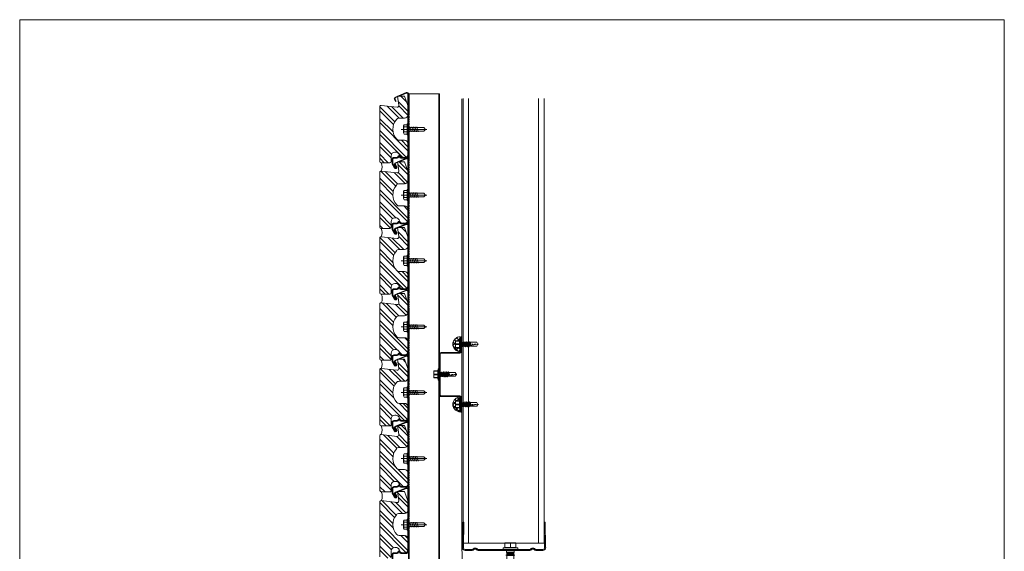
# Model space of a CAD drawing. Units: millimetres. Extents: x 3037 to 47845, y -13156 to 4786.
# Drawn here: x 27326 to 28444, y 2587 to 3190 of the extents above; entities that cross this region are included whole.
import ezdxf

# ---------------------------------------------------------------- set-up
doc = ezdxf.new("R2010")
doc.units = ezdxf.units.MM
for name, pattern in [('Dash', [6.35, 3.175, -3.175]), ('DASH_1', [0.442913, 0.295276, -0.147638]), ('phl_thick', [0])]:
    doc.linetypes.add(name, pattern=pattern)
doc.layers.add('01a Construction Line', color=7, linetype='Continuous', lineweight=0, true_color=0xffbdbd, plot=False)
for name, color, linetype, lineweight in [('03a Tile 01', 16, 'Continuous', 18), ('06a Mortar', 53, 'Continuous', 15), ('07a Mastic', 31, 'Continuous', 15), ('08a Rails', 51, 'Continuous', 15), ('09a Top Hat', 210, 'Continuous', 18), ('13a Vapour Barrier', 5, 'Dash', 25), ('15a Steel Frame', 104, 'Continuous', 15), ('17a Fixing', 111, 'Continuous', 5)]:
    doc.layers.add(name, color=color, linetype=linetype, lineweight=lineweight)

# ---------------------------------------------------------------- blocks, each defined once
blk = doc.blocks.new('*U256')
at = {"layer": '09a Top Hat'}
for p, q in [((15, 741.1), (15, 0)), ((15, 741.1), (50, 741.1)), ((15.8, 741.1), (15.8, 0)), ((50, 741.1), (50, 0)), ((15, 0), (50, 0))]:
    blk.add_line(p, q, dxfattribs=at)
at = {"layer": '09a Top Hat', "linetype": 'DASH_1', "lineweight": 15, "ltscale": 3}
blk.add_line((49.2, 741.1), (49.2, 0), dxfattribs=at)
blk = doc.blocks.new('92mm x 32mm x 1.15BMT Wall Track')
for p, q in [((-47.2, 3.2), (-46.7, 32)), ((-46.7, 32), (-45.6, 32)), ((-45.6, 32), (-46.1, 3.2)), ((46.7, 32), (45.6, 32)), ((45.6, 32), (46.1, 3.2)), ((47.2, 3.2), (46.7, 32)), ((-44.1, 1.2), (-36.1, 1.2)), ((-36.1, 0), (-44.1, 0)), ((-35.7, 1.3), (-35, 2)), ((-34.2, 1.2), (-34.9, 0.5)), ((-33.8, 2.5), (-31.6, 2.5)), ((-31.6, 1.3), (-33.8, 1.3)), ((-30.6, 0.5), (-31.2, 1.2)), ((-30.4, 2), (-29.7, 1.3)), ((29.4, 1.2), (-29.4, 1.2)), ((29.4, 0), (-29.4, 0)), ((30.4, 2), (29.7, 1.3)), ((30.6, 0.5), (31.2, 1.2)), ((33.8, 2.5), (31.6, 2.5)), ((31.6, 1.3), (33.8, 1.3)), ((34.2, 1.2), (34.9, 0.5)), ((35.7, 1.3), (35, 2)), ((44.1, 1.2), (36, 1.2)), ((36, 0), (44.1, 0))]:
    blk.add_line(p, q)
for centre, radius, start, end in [((-44.1, 3.2), 3.19, 179, 270), ((-44.1, 3.2), 2, 179, 270), ((-36.1, 1.7), 0.5, 270, 315), ((-36.1, 1.7), 1.69, 270, 315), ((-33.8, 0.8), 1.69, 90, 135), ((-33.8, 0.8), 0.5, 90, 135), ((-31.6, 0.8), 1.69, 45, 90), ((-31.6, 0.8), 0.5, 45, 90), ((-29.4, 1.7), 1.69, 225, 270), ((-29.4, 1.7), 0.5, 225, 270), ((29.4, 1.7), 0.5, 270, 315), ((29.4, 1.7), 1.69, 270, 315), ((31.6, 0.8), 1.69, 90, 135), ((31.6, 0.8), 0.5, 90, 135), ((33.8, 0.8), 1.69, 45, 90), ((33.8, 0.8), 0.5, 45, 90), ((36, 1.7), 1.69, 225, 270), ((36, 1.7), 0.5, 225, 270), ((44.1, 3.2), 3.19, 270, 1), ((44.1, 3.2), 2, 270, 1)]:
    blk.add_arc(centre, radius, start, end)
blk = doc.blocks.new('*U255')
at = {"linetype": 'DASH_1', "ltscale": 0.15425}
blk.add_line((-6, 0), (20.7, 0), dxfattribs=at)
at = {"ltscale": 0.15425}
for p, q in [((-5.5, 4), (-5.4, 4)), ((-5.5, 4), (-5.5, 2)), ((-5.4, 3.2), (-5.5, 2.8)), ((-5.5, 2.8), (-5.5, 2.4)), ((-5.5, 2.4), (-5.5, 2)), ((-5.5, 2), (-5.5, 1.6)), ((-5.5, 2), (-5.5, -2)), ((-5.5, 1.6), (-5.5, 1.2)), ((-5.5, 1.2), (-5.4, 0.8)), ((-5.4, 4), (-5.4, 3.6)), ((-5.4, 4), (-1, 4)), ((-5.4, 3.6), (-5.4, 3.2)), ((-5.4, 3.6), (-0.9, 3.6)), ((-5.4, 0.8), (-5.4, 0.4)), ((-5.4, 0.4), (-0.9, 0.4)), ((-5.4, 0.4), (-5.4, -0.4)), ((-1, 4), (-0.7, 6.3)), ((-1, 4), (-0.9, 4)), ((-1, 2.8), (-0.9, 3.6)), ((-1, 1.2), (-1, 2.8)), ((-0.9, 0.4), (-1, 1.2)), ((-0.9, 3.6), (-0.9, 4)), ((-0.9, -0.4), (-0.9, 0.4)), ((-0.7, -6.3), (-0.7, 6.3)), ((-0.5, 6.5), (-0.2, 6.5)), ((0, -2.2), (0, 6.3)), ((0.3, 1.9), (0.2, 1.9)), ((0.3, 1.9), (0.6, 2.5)), ((1.2, -1.9), (0.3, 1.9)), ((0.7, 2.5), (1, 2.5)), ((1.5, -2.5), (0.7, 2.5)), ((1, 2.5), (1.2, 1.9)), ((1, 2.5), (1.8, -2.5)), ((2.1, 1.9), (1.2, 1.9)), ((1.2, 1.9), (2.1, -1.9)), ((2.1, 1.9), (2.4, 2.5)), ((3.1, -1.9), (2.1, 1.9)), ((2.5, 2.5), (2.8, 2.5)), ((3.3, -2.5), (2.5, 2.5)), ((2.8, 2.5), (3.1, 1.9)), ((2.8, 2.5), (3.6, -2.5)), ((4, 1.9), (3.1, 1.9)), ((3.1, 1.9), (4, -1.9)), ((4, 1.9), (4.3, 2.5)), ((4.9, -1.9), (4, 1.9)), ((4.3, 2.5), (4.6, 2.5)), ((5.1, -2.8), (4.3, 2.5)), ((4.6, 2.5), (5.5, -2.8)), ((4.9, 1.9), (4.7, 2.5)), ((5.8, 1.9), (4.9, 1.9)), ((4.9, 1.9), (5.8, -1.9)), ((5.8, 1.9), (6, 2.7)), ((6.7, -1.9), (5.8, 1.9)), ((6, 2.8), (6.4, 2.8)), ((6.9, -2.8), (6, 2.8)), ((6.4, 2.8), (7.3, -2.8)), ((6.5, 2.7), (6.7, 1.9)), ((7.6, 1.9), (6.7, 1.9)), ((6.7, 1.9), (7.6, -1.9)), ((7.6, 1.9), (7.8, 2.7)), ((8.5, -1.9), (7.6, 1.9)), ((7.8, 2.8), (8.2, 2.8)), ((8.8, -2.8), (7.8, 2.8)), ((8.2, 2.8), (9.1, -2.8)), ((8.3, 2.7), (8.5, 1.9)), ((9.4, 1.9), (8.5, 1.9)), ((8.5, 1.9), (9.4, -1.9)), ((9.4, 1.9), (9.6, 2.7)), ((10.3, -1.9), (9.4, 1.9)), ((9.7, 2.8), (10, 2.8)), ((10.6, -2.8), (9.7, 2.8)), ((10, 2.8), (10.9, -2.8)), ((10.1, 2.7), (10.3, 1.9)), ((10.7, 1.9), (10.3, 1.9)), ((10.3, 1.9), (11.2, -2)), ((11.4, 2.1), (10.7, 1.9)), ((10.7, 0.4), (10.7, 1.9)), ((19.5, -0.1), (11.2, 1.5)), ((11.4, 2.1), (18.8, 2.1)), ((11.7, -2.2), (11.7, 1.4)), ((20, 0), (18.8, 2.1)), ((18.8, -2.2), (20, 0)), ((19.5, -0.1), (20, 0)), ((-5.4, -0.8), (-5.5, -1.2)), ((-5.5, -1.2), (-5.5, -1.6)), ((-5.5, -1.6), (-5.5, -2)), ((-5.5, -2), (-5.5, -4)), ((-5.5, -2), (-5.5, -2.4)), ((-5.5, -2.4), (-5.5, -2.8)), ((-5.5, -2.8), (-5.4, -3.2)), ((-5.5, -4), (-5.4, -4)), ((-5.4, -0.4), (-0.9, -0.4)), ((-5.4, -0.4), (-5.4, -0.8)), ((-5.4, -3.2), (-5.4, -3.6)), ((-5.4, -3.6), (-5.4, -4)), ((-5.4, -3.6), (-0.9, -3.6)), ((-5.4, -4), (-1, -4)), ((-1, -1.2), (-0.9, -0.4)), ((-1, -2.8), (-1, -1.2)), ((-0.9, -3.6), (-1, -2.8)), ((-1, -4), (-0.9, -3.6)), ((-0.7, -6.3), (-1, -4)), ((-0.2, -6.5), (-0.5, -6.5)), ((0, -6.3), (0, -2.1)), ((1.2, -1.9), (0.2, -1.9)), ((1.5, -2.5), (1.2, -1.9)), ((1.5, -2.5), (1.8, -2.5)), ((1.9, -2.5), (2.1, -1.9)), ((3.1, -1.9), (2.1, -1.9)), ((3.3, -2.5), (3.1, -1.9)), ((3.3, -2.5), (3.6, -2.5)), ((3.7, -2.5), (4, -1.9)), ((4.9, -1.9), (4, -1.9)), ((5.1, -2.7), (4.9, -1.9)), ((5.5, -2.8), (5.1, -2.8)), ((5.8, -1.9), (5.6, -2.7)), ((6.7, -1.9), (5.8, -1.9)), ((6.9, -2.7), (6.7, -1.9)), ((7.3, -2.8), (6.9, -2.8)), ((7.6, -1.9), (7.4, -2.7)), ((8.5, -1.9), (7.6, -1.9)), ((8.7, -2.7), (8.5, -1.9)), ((9.1, -2.8), (8.8, -2.8)), ((9.4, -1.9), (9.2, -2.7)), ((10.3, -1.9), (9.4, -1.9)), ((10.5, -2.7), (10.3, -1.9)), ((10.9, -2.8), (10.6, -2.8)), ((11.2, -2), (11, -2.7)), ((11.7, -2.2), (11.2, -2)), ((11.7, -2.2), (18.8, -2.2))]:
    blk.add_line(p, q, dxfattribs=at)
for centre, radius, start, end in [((-0.5, 6.3), 0.2, 89.8003, 172.5308), ((-0.2, 6.3), 0.2, 0, 90), ((0.2, 2.1), 0.2, 180, 270), ((0.7, 2.4), 0.0566, 90, 152.6111), ((1, 2.4), 0.0566, 20.856, 90), ((2.5, 2.4), 0.0566, 90, 152.6111), ((2.8, 2.4), 0.0566, 20.856, 90), ((4.3, 2.4), 0.0566, 90, 152.6111), ((4.6, 2.4), 0.0566, 20.856, 90), ((6, 2.7), 0.0566, 90, 165.0948), ((6.4, 2.7), 0.0566, 14.9052, 90), ((7.8, 2.7), 0.0566, 90, 165.0948), ((8.2, 2.7), 0.0566, 14.9052, 90), ((9.7, 2.7), 0.0566, 90, 165.0948), ((10, 2.7), 0.0566, 14.9052, 90), ((11.3, 1.8), 0.3, 108.5508, 259.076), ((-0.5, -6.3), 0.2, 187.4692, 270.1997), ((-0.2, -6.3), 0.2, 270, 0), ((0.2, -2.1), 0.2, 90, 180), ((1.5, -2.4), 0.0566, 200.856, 270), ((1.8, -2.4), 0.0566, 270, 332.6111), ((3.3, -2.4), 0.0566, 200.856, 270), ((3.6, -2.4), 0.0566, 270, 332.6111), ((5.1, -2.7), 0.0566, 194.9052, 270), ((5.5, -2.7), 0.0566, 270, 345.0948), ((6.9, -2.7), 0.0566, 194.9052, 270), ((7.3, -2.7), 0.0566, 270, 345.0948), ((8.8, -2.7), 0.0566, 194.9052, 270), ((9.1, -2.7), 0.0566, 270, 345.0948), ((10.6, -2.7), 0.0566, 194.9052, 270), ((10.9, -2.7), 0.0566, 270, 345.0948)]:
    blk.add_arc(centre, radius, start, end, dxfattribs=at)
blk = doc.blocks.new('8 x 60 Anchor')
at = {"linetype": 'phl_thick'}
for p, q in [((-60, 4), (-57.1, 4)), ((-60, 3.9), (-60, 4)), ((-60, 3.9), (-57.1, 3.9)), ((-60, 3.1), (-60, 3.9)), ((-60, -4), (-60, 3.1)), ((-57.1, 4), (-56.8, 5)), ((-57.1, 4.1), (-57, 4.2)), ((-57.1, 3.9), (-57.1, 4.1)), ((-57.1, 3.9), (-57.1, 4)), ((-57.1, 3.7), (-57, 3.8)), ((-57.1, 3.6), (-57.1, 3.7)), ((-57.1, -1.5), (-57.1, 3.6)), ((-57, 4.4), (-56.9, 4.5)), ((-57, 4.2), (-57, 4.4)), ((-57, 3.8), (-56.9, 3.9)), ((-57, 3.8), (-57, 3.8)), ((-56.9, 4.7), (-56.8, 4.8)), ((-56.9, 4.5), (-56.9, 4.7)), ((-56.9, 4), (-56.8, 4)), ((-56.9, 3.9), (-56.9, 4)), ((-56.7, 4.8), (-56.8, 5)), ((-56.4, 4), (-56.8, 5)), ((-56.8, 4.8), (-56.8, 5)), ((-56.8, 5), (-56.8, 5)), ((-56.7, 4.1), (-56.8, 4.1)), ((-56.8, 4), (-56.8, 4.1)), ((-56.8, -1.2), (-56.8, 4.1)), ((-56.7, 4.7), (-56.7, 4.8)), ((-56.6, 4.5), (-56.7, 4.7)), ((-56.7, 4), (-56.7, 4.1)), ((-56.6, 3.9), (-56.7, 4)), ((-56.6, 4.4), (-56.6, 4.5)), ((-56.5, 4.2), (-56.6, 4.4)), ((-56.5, 3.8), (-56.6, 3.9)), ((-56.6, 3.9), (-56.6, 3.9)), ((-56.5, 4.1), (-56.5, 4.2)), ((-56.4, 3.9), (-56.5, 4.1)), ((-56.4, 3.7), (-56.5, 3.8)), ((-56.5, 3.8), (-56.5, 3.8)), ((-56.4, 4), (-47.4, 4)), ((-56.4, 3.9), (-56.4, 4)), ((-56.4, 3.9), (-54.8, 3.9)), ((-56.4, -1.7), (-56.4, 3.7)), ((-47.4, 4), (-47, 5)), ((-47.4, -4), (-47.4, 4)), ((-46.7, 4), (-47, 5)), ((-47, -5), (-47, 5)), ((-46.7, 4), (-39.3, 4)), ((-46.7, -4), (-46.7, 4)), ((-39.3, 4), (-38.9, 5)), ((-39.3, -4), (-39.3, 4)), ((-38.6, 4), (-38.9, 5)), ((-38.9, -5), (-38.9, 5)), ((-38.6, 4), (-31.2, 4)), ((-38.6, -4), (-38.6, 4)), ((-31.2, 4), (-30.9, 5)), ((-31.2, -4), (-31.2, 4)), ((-30.5, 4), (-30.9, 5)), ((-30.9, -5), (-30.9, 5)), ((-30.5, 4), (-23.1, 4)), ((-30.5, -4), (-30.5, 4)), ((-23.1, 4), (-22.8, 5)), ((-23.1, -4), (-23.1, 4)), ((-22.5, 4), (-22.8, 5)), ((-22.8, -5), (-22.8, 5)), ((-22.5, 4), (-15, 4)), ((-22.5, -4), (-22.5, 4)), ((-15, 4), (-14.7, 5)), ((-15, -4), (-15, 4)), ((-14.4, 4), (-14.7, 5)), ((-14.7, -5), (-14.7, 5)), ((-14.4, 4), (-7, 4)), ((-14.4, -4), (-14.4, 4)), ((-7, 4), (-6.6, 5)), ((-7, -4), (-7, 4)), ((-6.3, 4), (-6.6, 5)), ((-6.6, -5), (-6.6, 5)), ((-6.3, 4), (-5.4, 4.1)), ((-6.3, -4), (-6.3, 4)), ((-5.4, 4.1), (-4.2, 4.1)), ((-5.4, -4.1), (-5.4, 4.1)), ((-4.2, 4.1), (-3.6, 4.3)), ((-4.2, -4.1), (-4.2, 4.1)), ((-3.6, 4.3), (-1.5, 4.3)), ((-3.6, -4.3), (-3.6, 4.3)), ((-1.5, -4.3), (-1.5, 4.3)), ((0, 8.3), (1.8, 8.3)), ((0, -8.3), (0, 8.3)), ((1.8, -8.3), (1.8, 8.3)), ((2.2, 5.4), (2.1, 6.1)), ((2.1, 6.1), (7.4, 6.1)), ((2.1, 0), (2.2, 0.6)), ((2.2, -0.6), (2.1, 0)), ((2.1, 0), (7.4, 0)), ((2.2, 4.8), (2.2, 5.4)), ((2.3, 4.2), (2.2, 4.8)), ((2.2, 1.2), (2.3, 1.8)), ((2.2, 0.6), (2.2, 1.2)), ((2.3, 3.6), (2.3, 4.2)), ((2.3, 3), (2.3, 3.6)), ((2.3, 2.4), (2.3, 3)), ((2.3, 1.8), (2.3, 2.4)), ((7.4, -6.1), (7.4, 6.1)), ((-53.9, -2.5), (-60, -1.2)), ((-60, -2.5), (-57.1, -2.5)), ((-60, -4), (-57.1, -4)), ((-57.1, -1.5), (-57, -1.5)), ((-57.1, -1.5), (-57.1, -1.5)), ((-57.1, -2.7), (-57.1, -2.5)), ((-57.1, -4), (-57.1, -2.5)), ((-57, -2.8), (-57.1, -2.7)), ((-56.8, -5), (-57.1, -4)), ((-57, -1.4), (-56.9, -1.4)), ((-57, -1.5), (-57, -1.4)), ((-57, -3), (-57, -2.8)), ((-56.9, -3.1), (-57, -3)), ((-56.9, -1.3), (-56.8, -1.2)), ((-56.9, -1.4), (-56.9, -1.3)), ((-56.9, -3.3), (-56.9, -3.1)), ((-56.8, -3.4), (-56.9, -3.3)), ((-56.7, -1.3), (-56.8, -1.2)), ((-56.8, -1.2), (-56.8, -1.2)), ((-56.8, -3.6), (-56.8, -3.4)), ((-56.8, -3.6), (-56.7, -3.4)), ((-56.8, -5), (-56.8, -3.6)), ((-56.8, -5), (-56.4, -4)), ((-56.7, -1.4), (-56.7, -1.3)), ((-56.6, -1.4), (-56.7, -1.4)), ((-56.7, -3.3), (-56.6, -3.1)), ((-56.7, -3.4), (-56.7, -3.3)), ((-56.6, -1.5), (-56.6, -1.4)), ((-56.5, -1.6), (-56.6, -1.5)), ((-56.6, -3), (-56.5, -2.8)), ((-56.6, -3.1), (-56.6, -3)), ((-56.5, -1.7), (-56.5, -1.6)), ((-56.4, -1.7), (-56.5, -1.7)), ((-56.5, -2.7), (-56.4, -2.5)), ((-56.5, -2.8), (-56.5, -2.7)), ((-56.4, -2.5), (-53.9, -2.5)), ((-56.4, -4), (-56.4, -2.5)), ((-47.4, -4), (-56.4, -4)), ((-47, -5), (-47.4, -4)), ((-47, -5), (-46.7, -4)), ((-39.3, -4), (-46.7, -4)), ((-38.9, -5), (-39.3, -4)), ((-38.9, -5), (-38.6, -4)), ((-38.6, -4), (-31.2, -4)), ((-30.9, -5), (-31.2, -4)), ((-30.9, -5), (-30.5, -4)), ((-30.5, -4), (-23.1, -4)), ((-22.8, -5), (-23.1, -4)), ((-22.8, -5), (-22.5, -4)), ((-15, -4), (-22.5, -4)), ((-14.7, -5), (-15, -4)), ((-14.7, -5), (-14.4, -4)), ((-7, -4), (-14.4, -4)), ((-6.6, -5), (-7, -4)), ((-6.6, -5), (-6.3, -4)), ((-5.4, -4.1), (-6.3, -4)), ((-5.4, -4.1), (-4.2, -4.1)), ((-3.6, -4.3), (-4.2, -4.1)), ((-3.6, -4.3), (-1.5, -4.3)), ((0, -8.3), (1.8, -8.3)), ((2.1, -6.1), (2.2, -5.4)), ((2.1, -6.1), (7.4, -6.1)), ((2.2, -1.2), (2.2, -0.6)), ((2.3, -1.8), (2.2, -1.2)), ((2.2, -4.8), (2.3, -4.2)), ((2.2, -5.4), (2.2, -4.8)), ((2.3, -2.4), (2.3, -1.8)), ((2.3, -3), (2.3, -2.4)), ((2.3, -3.6), (2.3, -3)), ((2.3, -4.2), (2.3, -3.6))]:
    blk.add_line(p, q, dxfattribs=at)
for centre, radius, start, end in [((-1.5, 5.8), 1.54, 270, 0), ((-27.4, -0.2), 30.3, 11.9277, 16.256), ((-1.5, -5.8), 1.54, 0, 90), ((-27.4, 0.2), 30.3, 343.744, 348.0723)]:
    blk.add_arc(centre, radius, start, end, dxfattribs=at)
for centre, major_axis, ratio, start_param, end_param in [((-67.6, 0), (14.9, 3.8), 0.086139, 0.766798, 1.013636), ((-67.6, 0), (14.9, 3.8), 0.086139, 0.513445, 0.703211), ((-68.8, 0), (-17.3, 3.8), 0.075392, 3.984, 4.193539), ((-68.8, 0), (-17.3, 3.8), 0.075392, 3.693348, 3.931548)]:
    blk.add_ellipse(centre, major_axis=major_axis, ratio=ratio, start_param=start_param, end_param=end_param, dxfattribs=at)
blk = doc.blocks.new('A$Cbc9e4fcd')
at = {"layer": '07a Mastic', "transparency": 33554559}
h = blk.add_hatch(dxfattribs=at)
h.set_pattern_fill('ANSI37', color=256)
h.set_pattern_definition([(45, (-15907.0267, -11803.9724), (-2.24506403, 2.24506403), []), (135, (-15907.0267, -11803.9724), (-2.24506403, -2.24506403), [])])
h.paths.add_polyline_path([(4.8, 6.3, -0.375532), (5, 6.5), (5.3, 6.5, -0.414214), (5.5, 6.3), (5.5, 8.5, 1), (5.5, -8.5), (5.5, -6.3, -0.414214), (5.3, -6.5), (5, -6.5, -0.377269), (4.8, -6.3), (4.5, -4), (0.1, -4), (0, -4), (0, -2), (0, 2), (0, 4), (0.1, 4), (4.5, 4)])
at = {"layer": '07a Mastic'}
blk.add_line((5.5, 8.5), (5.5, -8.5), dxfattribs=at)
blk.add_arc((5.5, 0), 8.51, 90, 270, dxfattribs=at)
blk = doc.blocks.new('RONDO_M525')
for p, q in [((-42.61, 25), (-26.2, 25)), ((-42.61, 24.21), (-42.61, 25)), ((-26.2, 24.21), (-42.61, 24.21)), ((-25, 1.99), (-25, 23.01)), ((-24.21, 23.01), (-24.21, 1.99)), ((24.21, 23.01), (24.21, 1.99)), ((25, 1.99), (25, 23.01)), ((42.61, 25), (26.2, 25)), ((26.2, 24.21), (42.61, 24.21)), ((42.61, 24.21), (42.61, 25)), ((23.01, 0.79), (-23.01, 0.79)), ((23.01, 0), (-23.01, 0))]:
    blk.add_line(p, q)
for centre, radius, start, end in [((-26.2, 23.01), 1.99, 0, 90), ((-26.2, 23.01), 1.2, 0, 90), ((26.2, 23.01), 1.99, 90, 180), ((26.2, 23.01), 1.2, 90, 180), ((-23.01, 1.99), 1.99, 180, 270), ((-23.01, 1.99), 1.2, 180, 270), ((23.01, 1.99), 1.99, 270, 0), ((23.01, 1.99), 1.2, 270, 0)]:
    blk.add_arc(centre, radius, start, end)
blk = doc.blocks.new('*U73')
blk.add_blockref('RONDO_M525', (0, 0))
blk = doc.blocks.new('*U251')
at = {"linetype": 'DASH_1', "ltscale": 0.15425}
blk.add_line((-6, 0), (20.7, 0), dxfattribs=at)
at = {"ltscale": 0.15425}
for p, q in [((-5.5, 4), (-5.4, 4)), ((-5.5, 4), (-5.5, 2)), ((-5.4, 3.2), (-5.5, 2.8)), ((-5.5, 2.8), (-5.5, 2.4)), ((-5.5, 2.4), (-5.5, 2)), ((-5.5, 2), (-5.5, 1.6)), ((-5.5, 2), (-5.5, -2)), ((-5.5, 1.6), (-5.5, 1.2)), ((-5.5, 1.2), (-5.4, 0.8)), ((-5.4, 4), (-5.4, 3.6)), ((-5.4, 4), (-1, 4)), ((-5.4, 3.6), (-5.4, 3.2)), ((-5.4, 3.6), (-0.9, 3.6)), ((-5.4, 0.8), (-5.4, 0.4)), ((-5.4, 0.4), (-0.9, 0.4)), ((-5.4, 0.4), (-5.4, -0.4)), ((-1, 4), (-0.7, 6.3)), ((-1, 4), (-0.9, 4)), ((-1, 2.8), (-0.9, 3.6)), ((-1, 1.2), (-1, 2.8)), ((-0.9, 0.4), (-1, 1.2)), ((-0.9, 3.6), (-0.9, 4)), ((-0.9, -0.4), (-0.9, 0.4)), ((-0.7, -6.3), (-0.7, 6.3)), ((-0.5, 6.5), (-0.2, 6.5)), ((0, -2.2), (0, 6.3)), ((0.3, 1.9), (0.2, 1.9)), ((0.3, 1.9), (0.6, 2.5)), ((1.2, -1.9), (0.3, 1.9)), ((0.7, 2.5), (1, 2.5)), ((1.5, -2.5), (0.7, 2.5)), ((1, 2.5), (1.2, 1.9)), ((1, 2.5), (1.8, -2.5)), ((2.1, 1.9), (1.2, 1.9)), ((1.2, 1.9), (2.1, -1.9)), ((2.1, 1.9), (2.4, 2.5)), ((3.1, -1.9), (2.1, 1.9)), ((2.5, 2.5), (2.8, 2.5)), ((3.3, -2.5), (2.5, 2.5)), ((2.8, 2.5), (3.1, 1.9)), ((2.8, 2.5), (3.6, -2.5)), ((4, 1.9), (3.1, 1.9)), ((3.1, 1.9), (4, -1.9)), ((4, 1.9), (4.3, 2.5)), ((4.9, -1.9), (4, 1.9)), ((4.3, 2.5), (4.6, 2.5)), ((5.1, -2.8), (4.3, 2.5)), ((4.6, 2.5), (5.5, -2.8)), ((4.9, 1.9), (4.7, 2.5)), ((5.8, 1.9), (4.9, 1.9)), ((4.9, 1.9), (5.8, -1.9)), ((5.8, 1.9), (6, 2.7)), ((6.7, -1.9), (5.8, 1.9)), ((6, 2.8), (6.4, 2.8)), ((6.9, -2.8), (6, 2.8)), ((6.4, 2.8), (7.3, -2.8)), ((6.5, 2.7), (6.7, 1.9)), ((7.6, 1.9), (6.7, 1.9)), ((6.7, 1.9), (7.6, -1.9)), ((7.6, 1.9), (7.8, 2.7)), ((8.5, -1.9), (7.6, 1.9)), ((7.8, 2.8), (8.2, 2.8)), ((8.8, -2.8), (7.8, 2.8)), ((8.2, 2.8), (9.1, -2.8)), ((8.3, 2.7), (8.5, 1.9)), ((9.4, 1.9), (8.5, 1.9)), ((8.5, 1.9), (9.4, -1.9)), ((9.4, 1.9), (9.6, 2.7)), ((10.3, -1.9), (9.4, 1.9)), ((9.7, 2.8), (10, 2.8)), ((10.6, -2.8), (9.7, 2.8)), ((10, 2.8), (10.9, -2.8)), ((10.1, 2.7), (10.3, 1.9)), ((10.7, 1.9), (10.3, 1.9)), ((10.3, 1.9), (11.2, -2)), ((11.4, 2.1), (10.7, 1.9)), ((10.7, 0.4), (10.7, 1.9)), ((19.5, -0.1), (11.2, 1.5)), ((11.4, 2.1), (18.8, 2.1)), ((11.7, -2.2), (11.7, 1.4)), ((20, 0), (18.8, 2.1)), ((18.8, -2.2), (20, 0)), ((19.5, -0.1), (20, 0)), ((-5.4, -0.8), (-5.5, -1.2)), ((-5.5, -1.2), (-5.5, -1.6)), ((-5.5, -1.6), (-5.5, -2)), ((-5.5, -2), (-5.5, -4)), ((-5.5, -2), (-5.5, -2.4)), ((-5.5, -2.4), (-5.5, -2.8)), ((-5.5, -2.8), (-5.4, -3.2)), ((-5.5, -4), (-5.4, -4)), ((-5.4, -0.4), (-0.9, -0.4)), ((-5.4, -0.4), (-5.4, -0.8)), ((-5.4, -3.2), (-5.4, -3.6)), ((-5.4, -3.6), (-5.4, -4)), ((-5.4, -3.6), (-0.9, -3.6)), ((-5.4, -4), (-1, -4)), ((-1, -1.2), (-0.9, -0.4)), ((-1, -2.8), (-1, -1.2)), ((-0.9, -3.6), (-1, -2.8)), ((-1, -4), (-0.9, -3.6)), ((-0.7, -6.3), (-1, -4)), ((-0.2, -6.5), (-0.5, -6.5)), ((0, -6.3), (0, -2.1)), ((1.2, -1.9), (0.2, -1.9)), ((1.5, -2.5), (1.2, -1.9)), ((1.5, -2.5), (1.8, -2.5)), ((1.9, -2.5), (2.1, -1.9)), ((3.1, -1.9), (2.1, -1.9)), ((3.3, -2.5), (3.1, -1.9)), ((3.3, -2.5), (3.6, -2.5)), ((3.7, -2.5), (4, -1.9)), ((4.9, -1.9), (4, -1.9)), ((5.1, -2.7), (4.9, -1.9)), ((5.5, -2.8), (5.1, -2.8)), ((5.8, -1.9), (5.6, -2.7)), ((6.7, -1.9), (5.8, -1.9)), ((6.9, -2.7), (6.7, -1.9)), ((7.3, -2.8), (6.9, -2.8)), ((7.6, -1.9), (7.4, -2.7)), ((8.5, -1.9), (7.6, -1.9)), ((8.7, -2.7), (8.5, -1.9)), ((9.1, -2.8), (8.8, -2.8)), ((9.4, -1.9), (9.2, -2.7)), ((10.3, -1.9), (9.4, -1.9)), ((10.5, -2.7), (10.3, -1.9)), ((10.9, -2.8), (10.6, -2.8)), ((11.2, -2), (11, -2.7)), ((11.7, -2.2), (11.2, -2)), ((11.7, -2.2), (18.8, -2.2))]:
    blk.add_line(p, q, dxfattribs=at)
for centre, radius, start, end in [((-0.5, 6.3), 0.2, 89.8003, 172.5308), ((-0.2, 6.3), 0.2, 0, 90), ((0.2, 2.1), 0.2, 180, 270), ((0.7, 2.4), 0.0566, 90, 152.6111), ((1, 2.4), 0.0566, 20.856, 90), ((2.5, 2.4), 0.0566, 90, 152.6111), ((2.8, 2.4), 0.0566, 20.856, 90), ((4.3, 2.4), 0.0566, 90, 152.6111), ((4.6, 2.4), 0.0566, 20.856, 90), ((6, 2.7), 0.0566, 90, 165.0948), ((6.4, 2.7), 0.0566, 14.9052, 90), ((7.8, 2.7), 0.0566, 90, 165.0948), ((8.2, 2.7), 0.0566, 14.9052, 90), ((9.7, 2.7), 0.0566, 90, 165.0948), ((10, 2.7), 0.0566, 14.9052, 90), ((11.3, 1.8), 0.3, 108.5508, 259.076), ((-0.5, -6.3), 0.2, 187.4692, 270.1997), ((-0.2, -6.3), 0.2, 270, 0), ((0.2, -2.1), 0.2, 90, 180), ((1.5, -2.4), 0.0566, 200.856, 270), ((1.8, -2.4), 0.0566, 270, 332.6111), ((3.3, -2.4), 0.0566, 200.856, 270), ((3.6, -2.4), 0.0566, 270, 332.6111), ((5.1, -2.7), 0.0566, 194.9052, 270), ((5.5, -2.7), 0.0566, 270, 345.0948), ((6.9, -2.7), 0.0566, 194.9052, 270), ((7.3, -2.7), 0.0566, 270, 345.0948), ((8.8, -2.7), 0.0566, 194.9052, 270), ((9.1, -2.7), 0.0566, 270, 345.0948), ((10.6, -2.7), 0.0566, 194.9052, 270), ((10.9, -2.7), 0.0566, 270, 345.0948)]:
    blk.add_arc(centre, radius, start, end, dxfattribs=at)
blk = doc.blocks.new('*U228')
at = {"layer": '17a Fixing'}
for p, q in [((-7.6, 0), (21.5, 0)), ((-5, 4.1), (-4.3, 5.3)), ((-5, -2.7), (-5, 4.1)), ((-4.3, 5.3), (-1, 5.3)), ((-4.3, 2.8), (-1, 2.8)), ((-1, -2.7), (-1, 6.3)), ((-1, 6.3), (0, 6.3)), ((0, -2.7), (0, 6.3)), ((0.2, 2.8), (0, 2.1)), ((0, 2.1), (18, 2.1)), ((0.2, 2.8), (1.7, -2.7)), ((2.2, 2.8), (2, 2.1)), ((2.2, 2.8), (3.7, -2.7)), ((4.2, 2.8), (4, 2.1)), ((4.2, 2.8), (5.7, -2.7)), ((6.2, 2.8), (6, 2.1)), ((6.2, 2.8), (7.7, -2.7)), ((8.2, 2.8), (8, 2.1)), ((8.2, 2.8), (9.7, -2.7)), ((10.2, 2.8), (10, 2.1)), ((10.2, 2.8), (11.7, -2.7)), ((20, 0.1), (18, 2.1)), ((20, 0.1), (18, -1.9)), ((-5, -1.9), (-5, -3.9)), ((-5, -3.9), (-4.3, -5.2)), ((-4.3, -2.7), (-1, -2.7)), ((-4.3, -5.2), (-1, -5.2)), ((-1, -1.9), (-1, -6.2)), ((-1, -6.2), (0, -6.2)), ((0, -1.9), (18, -1.9)), ((0, -1.9), (0, -6.2)), ((1.7, -2.7), (1.9, -1.9)), ((3.7, -2.7), (3.9, -1.9)), ((5.7, -2.7), (5.9, -1.9)), ((7.7, -2.7), (7.9, -1.9)), ((9.7, -2.7), (9.9, -1.9)), ((11.7, -2.7), (11.9, -1.9))]:
    blk.add_line(p, q, dxfattribs=at)
for centre, radius, start, end in [((-2.6, 4.6), 2.45, 190.3005, 225.403), ((0.6, 0.1), 5.6, 150.5907, 209.4093), ((-2.5, -4.4), 2.47, 134.675, 169.3912)]:
    blk.add_arc(centre, radius, start, end, dxfattribs=at)
for p in [(-5, 2.8), (-5, 0.1), (-5, 0.1), (-5, 0.1), (-5, -2.7)]:
    blk.add_point(p, dxfattribs=at)
blk = doc.blocks.new('A$C7366d2b5')
at = {"layer": '03a Tile 01', "lineweight": 5, "transparency": 33554559}
h = blk.add_hatch(dxfattribs=at)
h.set_pattern_fill('ANSI32', color=256, angle=-90)
h.set_pattern_definition([(315, (29922.535, 324570.3415), (6.7351921, 6.7351921), []), (315, (29922.535, 324565.851), (6.7351921, 6.7351921), [])])
h.paths.add_polyline_path([(12.3, 48.9, 0.378993), (12.8, 26.5, 0.184118), (15.5, 25.5), (21.5, 25.5, -0.414068), (25.5, 21.5), (25.5, 9.7, -0.415156), (21.8, 6, 0.181083), (19.2, 6, -0.414214), (15.5, 9.7, 0.291883), (11.9, 12), (10.5, 12, 0.413271), (6.5, 8), (6.5, 1.5, -0.414214), (5, 0), (-5, 0, -0.415157), (-6.5, 1.5), (-6.5, 63.5, -0.414214), (-5, 65), (13.1, 63, 0.45941), (15.1, 65.3), (13.5, 75.5), (21.5, 75.5), (25.5, 65), (25.5, 54.4, -0.404461), (21.5, 50.5), (15.5, 50.5, 0.234031)])
blk = doc.blocks.new('Magnelis Rail')
at = {"layer": '08a Rails'}
blk.add_lwpolyline([(-14, -39.5), (-14.6, -39.8), (-13.3, -42.7, -0.965689), (-14.7, -43.4), (-17.1, -38.9, -0.122785), (-17.3, -38.3), (-17.3, -33.8, -0.414214), (-16, -32.5), (-12.3, -32.5, 0.388879), (-10.9, -31.3), (-10.9, -31.1, -0.916331), (-9.6, -31.1), (-9.6, -31.3, 0.388879), (-8.2, -32.5), (-1.2, -32.5, 0.414214), (0.7, -30.5), (0.7, 40, 0.53184), (-2, 41.8), (-14.3, 36.8, 0.434691), (-15.3, 34.1), (-14.1, 31.7), (-13.5, 32), (-14.7, 34.4, -0.434691), (-14, 36.2), (-1.7, 41.1, -0.53184), (0, 40), (0, -30.5, -0.414214), (-1.2, -31.8), (-8.2, -31.8, -0.388879), (-8.9, -31.2), (-8.9, -31, 0.916331), (-11.6, -31), (-11.6, -31.2, -0.388879), (-12.3, -31.8), (-16, -31.8, 0.414214), (-18, -33.8), (-18, -38.3, 0.122785), (-17.8, -39.2), (-15.4, -43.7, 0.965689), (-12.7, -42.4)], format="xyb", close=True, dxfattribs=at)

msp = doc.modelspace()

# ---------------------------------------------------------------- linework, layer by layer
at = {"layer": '01a Construction Line'}
msp.add_lwpolyline([(27326.4, 3190.2), (28443.9, 3190.2), (28443.9, 1987.1), (27326.4, 1987.1)], close=True, dxfattribs=at)
at = {"layer": '03a Tile 01'}
for points in [[(27757.1, 3037.6, 0.414214), (27760.8, 3033.9), (27760.8, 3033.9, -0.181083), (27763.4, 3033.9, 0.413271), (27767.1, 3037.6), (27767.1, 3049.4, 0.414069), (27763.1, 3053.4), (27757.1, 3053.4, -0.184118), (27754.4, 3054.5, -0.378993), (27753.9, 3076.9, -0.234031), (27757.1, 3078.4), (27763.1, 3078.4, 0.404461), (27767.1, 3082.3), (27767.1, 3092.9), (27763.1, 3103.4), (27755.1, 3103.4), (27756.6, 3093.2, -0.45941), (27754.7, 3090.9), (27736.6, 3093, 0.414214), (27735.1, 3091.5), (27735.1, 3029.4, 0.413271), (27736.6, 3027.9), (27746.6, 3027.9, 0.414214), (27748.1, 3029.4), (27748.1, 3035.9, -0.415157), (27752.1, 3039.9), (27753.5, 3039.9, -0.291883)], [(27757.1, 2963.1, 0.414214), (27760.8, 2959.4), (27760.8, 2959.4, -0.181083), (27763.4, 2959.4, 0.413271), (27767.1, 2963.1), (27767.1, 2974.9, 0.414069), (27763.1, 2978.9), (27757.1, 2978.9, -0.184118), (27754.4, 2980, -0.378993), (27753.9, 3002.4, -0.234031), (27757.1, 3003.9), (27763.1, 3003.9, 0.404461), (27767.1, 3007.8), (27767.1, 3018.4), (27763.1, 3028.9), (27755.1, 3028.9), (27756.6, 3018.7, -0.45941), (27754.7, 3016.4), (27736.6, 3018.5, 0.414214), (27735.1, 3017), (27735.1, 2954.9, 0.413271), (27736.6, 2953.4), (27746.6, 2953.4, 0.414214), (27748.1, 2954.9), (27748.1, 2961.4, -0.415157), (27752.1, 2965.4), (27753.5, 2965.4, -0.291883)], [(27757.1, 2888.6, 0.414214), (27760.8, 2884.9), (27760.8, 2884.9, -0.181083), (27763.4, 2884.9, 0.413271), (27767.1, 2888.6), (27767.1, 2900.4, 0.414069), (27763.1, 2904.4), (27757.1, 2904.4, -0.184118), (27754.4, 2905.5, -0.378993), (27753.9, 2927.9, -0.234031), (27757.1, 2929.4), (27763.1, 2929.4, 0.404461), (27767.1, 2933.3), (27767.1, 2943.9), (27763.1, 2954.4), (27755.1, 2954.4), (27756.6, 2944.2, -0.45941), (27754.7, 2941.9), (27736.6, 2944, 0.414214), (27735.1, 2942.5), (27735.1, 2880.4, 0.413271), (27736.6, 2878.9), (27746.6, 2878.9, 0.414214), (27748.1, 2880.4), (27748.1, 2886.9, -0.415157), (27752.1, 2890.9), (27753.5, 2890.9, -0.291883)], [(27757.1, 2813.6, 0.414214), (27760.8, 2809.9), (27760.8, 2809.9, -0.181083), (27763.4, 2809.9, 0.413271), (27767.1, 2813.6), (27767.1, 2825.4, 0.414069), (27763.1, 2829.4), (27757.1, 2829.4, -0.184118), (27754.4, 2830.5, -0.378993), (27753.9, 2852.9, -0.234031), (27757.1, 2854.4), (27763.1, 2854.4, 0.404461), (27767.1, 2858.3), (27767.1, 2868.9), (27763.1, 2879.4), (27755.1, 2879.4), (27756.6, 2869.2, -0.45941), (27754.7, 2866.9), (27736.6, 2869, 0.414214), (27735.1, 2867.5), (27735.1, 2805.4, 0.413271), (27736.6, 2803.9), (27746.6, 2803.9, 0.414214), (27748.1, 2805.4), (27748.1, 2811.9, -0.415157), (27752.1, 2815.9), (27753.5, 2815.9, -0.291883)], [(27757.1, 2739.1, 0.414214), (27760.8, 2735.4), (27760.8, 2735.4, -0.181083), (27763.4, 2735.4, 0.413271), (27767.1, 2739.1), (27767.1, 2750.9, 0.414069), (27763.1, 2754.9), (27757.1, 2754.9, -0.184118), (27754.4, 2756, -0.378993), (27753.9, 2778.4, -0.234031), (27757.1, 2779.9), (27763.1, 2779.9, 0.404461), (27767.1, 2783.8), (27767.1, 2794.4), (27763.1, 2804.9), (27755.1, 2804.9), (27756.6, 2794.7, -0.45941), (27754.7, 2792.4), (27736.6, 2794.5, 0.414214), (27735.1, 2793), (27735.1, 2730.9, 0.413271), (27736.6, 2729.4), (27746.6, 2729.4, 0.414214), (27748.1, 2730.9), (27748.1, 2737.4, -0.415157), (27752.1, 2741.4), (27753.5, 2741.4, -0.291883)], [(27757.1, 2664.1, 0.414214), (27760.8, 2660.4), (27760.8, 2660.4, -0.181083), (27763.4, 2660.4, 0.413271), (27767.1, 2664.1), (27767.1, 2675.9, 0.414069), (27763.1, 2679.9), (27757.1, 2679.9, -0.184118), (27754.4, 2681, -0.378993), (27753.9, 2703.4, -0.234031), (27757.1, 2704.9), (27763.1, 2704.9, 0.404461), (27767.1, 2708.8), (27767.1, 2719.4), (27763.1, 2729.9), (27755.1, 2729.9), (27756.6, 2719.7, -0.45941), (27754.7, 2717.4), (27736.6, 2719.5, 0.414214), (27735.1, 2718), (27735.1, 2655.9, 0.413271), (27736.6, 2654.4), (27746.6, 2654.4, 0.414214), (27748.1, 2655.9), (27748.1, 2662.4, -0.415157), (27752.1, 2666.4), (27753.5, 2666.4, -0.291883)]]:
    msp.add_lwpolyline(points, format="xyb", close=True, dxfattribs=at)
for points in [[(27763.4, 2585.4, 0.413271), (27767.1, 2589.1), (27767.1, 2600.9, 0.414069), (27763.1, 2604.9), (27757.1, 2604.9, -0.184118), (27754.4, 2606, -0.378993), (27753.9, 2628.4, -0.234031), (27757.1, 2629.9), (27763.1, 2629.9, 0.404461), (27767.1, 2633.8), (27767.1, 2644.4), (27763.1, 2654.9), (27755.1, 2654.9), (27756.6, 2644.7, -0.45941), (27754.7, 2642.4), (27736.6, 2644.5, 0.414214), (27735.1, 2643), (27735.1, 2580.9, 0.413271)], [(27748.1, 2580.9), (27748.1, 2587.4, -0.415157), (27752.1, 2591.4), (27753.5, 2591.4, -0.291883), (27757.1, 2589.1, 0.414214), (27760.8, 2585.4)]]:
    msp.add_lwpolyline(points, format="xyb", dxfattribs=at)
at = {"layer": '06a Mortar'}
for centre, radius, start, end in [((27729.2, 3023.2), 8.73, 327.1348, 32.9236), ((27729.2, 2948.7), 8.73, 327.1348, 32.9236), ((27728.4, 2873.9), 9.58, 328.6259, 31.4296), ((27729.2, 2799.2), 8.73, 327.1348, 32.9236), ((27729.2, 2724.7), 8.73, 327.1348, 32.9236), ((27728.4, 2649.4), 9.58, 328.6259, 31.4296)]:
    msp.add_arc(centre, radius, start, end, dxfattribs=at)
at = {"layer": '13a Vapour Barrier', "ltscale": 5, "const_width": 1}
msp.add_lwpolyline([(27828.2, 3100.7), (27828.2, 2587.5, 0.414214), (27829.2, 2586.5), (27828.7, 2586.5), (27828.7, 2413.2), (27823.4, 2403), (27823.4, 2374)], format="xyb", dxfattribs=at)
at = {"layer": '15a Steel Frame'}
for p, q in [((27829.6, 2596.1), (27829.6, 3100.7)), ((27835.9, 2596.1), (27835.9, 3100.7)), ((27915.3, 2596.1), (27915.3, 3100.7)), ((27921.6, 2596.1), (27921.6, 3100.7)), ((27921.6, 2596.1), (27829.6, 2596.1))]:
    msp.add_line(p, q, dxfattribs=at)

# ---------------------------------------------------------------- block references
at = {"layer": '03a Tile 01', "transparency": 33554559}
msp.add_blockref('A$C7366d2b5', (27741.6, 3027.9), dxfattribs=at)
at = {"layer": '03a Tile 01'}
for p in [(27741.6, 2953.4), (27741.6, 2878.9), (27741.6, 2803.9), (27741.6, 2729.4), (27741.6, 2654.4), (27741.6, 2579.4)]:
    msp.add_blockref('A$C7366d2b5', p, dxfattribs=at)
at = {"layer": '07a Mastic'}
for p in [(27821, 2822), (27821, 2753.7)]:
    msp.add_blockref('A$Cbc9e4fcd', p, dxfattribs=at)
at = {"layer": '08a Rails'}
for p in [(27767.1, 3065.7), (27767.1, 2991.2), (27767.1, 2916.7), (27767.1, 2841.7), (27767.1, 2767.2), (27767.1, 2692.2), (27767.1, 2617.2)]:
    msp.add_blockref('Magnelis Rail', p, dxfattribs=at)
at = {"layer": '09a Top Hat', "xscale": -1}
msp.add_blockref('*U256', (27817.8, 2365.1), dxfattribs=at)
at = {"layer": '09a Top Hat', "rotation": 270.0000000000001}
msp.add_blockref('*U73', (27802.8, 2787.7), dxfattribs=at)
at = {"layer": '15a Steel Frame'}
msp.add_blockref('92mm x 32mm x 1.15BMT Wall Track', (27876.1, 2588), dxfattribs=at)
at = {"layer": '17a Fixing'}
for p in [(27767.1, 3065.7), (27767.1, 2991.2), (27767.1, 2916.7), (27767.1, 2841.7), (27767.1, 2767.2), (27767.1, 2692.2), (27767.1, 2617.2)]:
    msp.add_blockref('*U228', p, dxfattribs=at)
at = {"layer": '17a Fixing', "xscale": -1, "rotation": 180}
for name, p in [('*U255', (27826.5, 2822)), ('*U255', (27802, 2787.7)), ('*U251', (27826.5, 2753.7))]:
    msp.add_blockref(name, p, dxfattribs=at)
at = {"layer": '17a Fixing', "rotation": 89.99999999999999}
msp.add_blockref('8 x 60 Anchor', (27883.3, 2589.1), dxfattribs=at)

doc.saveas('drawing.dxf')
